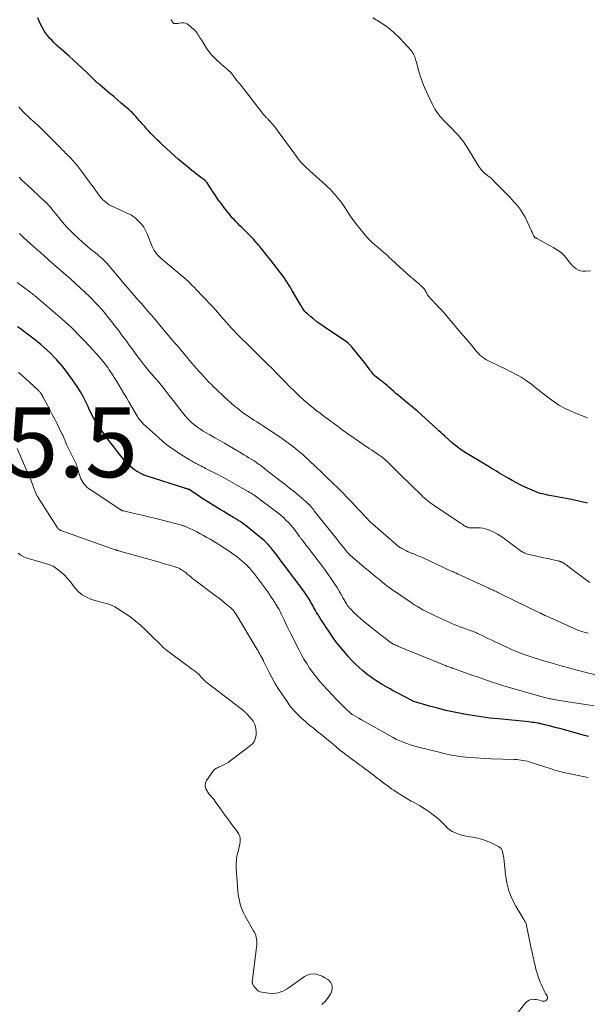
# Model space of a CAD drawing. Units: feet. Extents: x 1950000 to 1955043, y 545000 to 550000.
# Drawn here: x 1950403 to 1950565, y 547621 to 547902 of the extents above; entities that cross this region are included whole.
import ezdxf

# ---------------------------------------------------------------- set-up
doc = ezdxf.new("R2010")
doc.units = ezdxf.units.FT
doc.header["$LTSCALE"] = 100
doc.header["$MEASUREMENT"] = 0
for name, color, linetype, lineweight in [('CONTOUR INDEX', 32, 'Continuous', 25), ('CONTOUR INTERMEDIATE', 40, 'Continuous', 15), ('SPOT ELEVATION', 7, 'Continuous', 15)]:
    doc.layers.add(name, color=color, linetype=linetype, lineweight=lineweight)
doc.styles.add('slant', font='romans.shx', dxfattribs={"oblique": 14.999978})

msp = doc.modelspace()

# ---------------------------------------------------------------- linework, layer by layer
at = {"layer": 'CONTOUR INDEX', "flags": 128}
for points, elevation in [([(1950565.2, 547763.71), (1950563.95, 547764.01), (1950562.7, 547764.29), (1950561.44, 547764.56), (1950560.18, 547764.81), (1950554.88, 547765.82), (1950554.35, 547765.92), (1950553.82, 547766.02), (1950553.28, 547766.13), (1950552.75, 547766.23), (1950552.23, 547766.35), (1950551.71, 547766.49), (1950551.2, 547766.66), (1950550.69, 547766.85), (1950548.73, 547767.66), (1950547.43, 547768.22), (1950546.15, 547768.82), (1950544.9, 547769.47), (1950543.67, 547770.16), (1950542.58, 547770.79), (1950541.9, 547771.19), (1950541.22, 547771.59), (1950540.55, 547771.99), (1950539.87, 547772.39), (1950539.19, 547772.8), (1950538.52, 547773.2), (1950537.84, 547773.61), (1950537.17, 547774.02), (1950529.85, 547778.47), (1950529.17, 547778.91), (1950528.51, 547779.36), (1950527.87, 547779.84), (1950527.24, 547780.35), (1950526.33, 547781.11), (1950526.17, 547781.25), (1950526.01, 547781.39), (1950525.86, 547781.54), (1950525.71, 547781.69), (1950525.55, 547781.84), (1950525.4, 547781.99), (1950525.24, 547782.13), (1950525.08, 547782.28), (1950524.35, 547782.92), (1950523.83, 547783.39), (1950523.3, 547783.86), (1950522.78, 547784.33), (1950522.26, 547784.8), (1950516.56, 547790.01), (1950516.22, 547790.31), (1950515.88, 547790.61), (1950515.53, 547790.9), (1950515.18, 547791.19), (1950514.83, 547791.48), (1950514.48, 547791.76), (1950514.13, 547792.05), (1950513.78, 547792.33), (1950511.18, 547794.47), (1950510.5, 547795.03), (1950509.84, 547795.61), (1950509.18, 547796.19), (1950508.54, 547796.78), (1950508.07, 547797.22), (1950507.65, 547797.59), (1950507.23, 547797.94), (1950506.79, 547798.28), (1950506.34, 547798.61), (1950506.3, 547798.63), (1950505.87, 547798.95), (1950505.44, 547799.27), (1950505.03, 547799.62), (1950504.63, 547799.97), (1950504.25, 547800.35), (1950503.88, 547800.74), (1950503.54, 547801.16), (1950503.22, 547801.59), (1950503.09, 547801.76), (1950502.72, 547802.29), (1950502.33, 547802.81), (1950501.94, 547803.33), (1950501.53, 547803.83), (1950498.26, 547807.9), (1950497.94, 547808.27), (1950497.61, 547808.64), (1950497.26, 547808.98), (1950496.9, 547809.32), (1950496.53, 547809.64), (1950496.14, 547809.95), (1950495.75, 547810.24), (1950495.34, 547810.52), (1950489.79, 547814.18), (1950488.87, 547814.82), (1950487.96, 547815.47), (1950487.08, 547816.17), (1950486.22, 547816.88), (1950485.27, 547817.69), (1950484.91, 547818.03), (1950484.57, 547818.39), (1950484.27, 547818.79), (1950484, 547819.2), (1950483.74, 547819.62), (1950483.48, 547820.05), (1950483.23, 547820.48), (1950482.98, 547820.91), (1950481.05, 547824.22), (1950480.24, 547825.55), (1950479.4, 547826.86), (1950478.52, 547828.14), (1950477.6, 547829.4), (1950476.66, 547830.63), (1950475.7, 547831.87), (1950474.74, 547833.09), (1950473.77, 547834.31), (1950472.01, 547836.51), (1950471.67, 547836.94), (1950471.32, 547837.35), (1950470.97, 547837.77), (1950470.62, 547838.18), (1950470.26, 547838.59), (1950469.89, 547838.99), (1950469.52, 547839.38), (1950469.14, 547839.77), (1950466.46, 547842.43), (1950465.95, 547842.95), (1950465.45, 547843.47), (1950464.95, 547843.99), (1950464.45, 547844.52), (1950463.96, 547845.05), (1950463.48, 547845.6), (1950463.02, 547846.15), (1950462.56, 547846.72), (1950461.64, 547847.89), (1950460.74, 547849.06), (1950459.87, 547850.25), (1950459.03, 547851.46), (1950458.21, 547852.69), (1950456.67, 547855.08), (1950456.59, 547855.19), (1950456.52, 547855.29), (1950456.44, 547855.39), (1950456.36, 547855.49), (1950456.27, 547855.58), (1950456.18, 547855.67), (1950456.09, 547855.75), (1950455.99, 547855.83), (1950454.91, 547856.64), (1950454.27, 547857.12), (1950453.63, 547857.61), (1950452.99, 547858.1), (1950452.36, 547858.6), (1950451.52, 547859.26), (1950450.48, 547860.1), (1950449.45, 547860.96), (1950448.44, 547861.83), (1950447.45, 547862.73), (1950443.83, 547866.05), (1950443.18, 547866.66), (1950442.54, 547867.27), (1950441.9, 547867.89), (1950441.28, 547868.51), (1950440.66, 547869.15), (1950440.05, 547869.79), (1950439.46, 547870.45), (1950438.88, 547871.12), (1950438.28, 547871.82), (1950437.8, 547872.37), (1950437.33, 547872.91), (1950436.85, 547873.45), (1950436.36, 547873.99), (1950435.87, 547874.52), (1950435.36, 547875.03), (1950434.83, 547875.53), (1950434.3, 547876.02), (1950433.26, 547876.92), (1950432.2, 547877.85), (1950431.13, 547878.77), (1950430.05, 547879.69), (1950428.97, 547880.6), (1950426.06, 547883.05), (1950425.86, 547883.22), (1950425.65, 547883.39), (1950425.45, 547883.57), (1950425.25, 547883.74), (1950424.96, 547883.99), (1950424.9, 547884.04), (1950424.85, 547884.1), (1950424.79, 547884.15), (1950424.74, 547884.2), (1950424.68, 547884.25), (1950424.63, 547884.3), (1950424.58, 547884.36), (1950424.52, 547884.41), (1950422.24, 547886.66), (1950421.03, 547887.83), (1950419.81, 547888.99), (1950418.57, 547890.12), (1950417.31, 547891.24), (1950415.08, 547893.2), (1950414.4, 547893.8), (1950413.74, 547894.41), (1950413.08, 547895.03), (1950412.44, 547895.66), (1950411.82, 547896.32), (1950411.23, 547897), (1950410.7, 547897.72), (1950410.19, 547898.47), (1950410.1, 547898.61), (1950409.6, 547899.47), (1950409.14, 547900.33), (1950408.74, 547901.23), (1950408.36, 547902.14)], 1000), ([(1950565.5, 547697.11), (1950565.09, 547697.2), (1950564.69, 547697.3), (1950564.29, 547697.4), (1950557.27, 547699.36), (1950556.3, 547699.63), (1950555.34, 547699.89), (1950554.37, 547700.13), (1950553.4, 547700.37), (1950551.96, 547700.72), (1950551.71, 547700.78), (1950551.46, 547700.83), (1950551.2, 547700.88), (1950550.95, 547700.93), (1950550.45, 547701.01), (1950549.94, 547701.08), (1950549.43, 547701.16), (1950548.92, 547701.22), (1950548.41, 547701.27), (1950539.82, 547702.12), (1950537.33, 547702.39), (1950534.85, 547702.71), (1950532.38, 547703.08), (1950529.91, 547703.5), (1950529.59, 547703.56), (1950527.19, 547704.03), (1950524.8, 547704.56), (1950522.43, 547705.16), (1950520.07, 547705.81), (1950515.69, 547707.1), (1950515.54, 547707.15), (1950515.38, 547707.21), (1950515.23, 547707.27), (1950515.09, 547707.35), (1950511.07, 547709.47), (1950510.33, 547709.87), (1950509.59, 547710.27), (1950508.86, 547710.68), (1950508.14, 547711.1), (1950506.81, 547711.87), (1950506.75, 547711.91), (1950506.69, 547711.94), (1950506.63, 547711.98), (1950506.56, 547712.01), (1950506.5, 547712.05), (1950506.44, 547712.08), (1950506.38, 547712.12), (1950506.32, 547712.16), (1950504.78, 547713.14), (1950503.96, 547713.69), (1950503.15, 547714.25), (1950502.37, 547714.85), (1950501.6, 547715.47), (1950500.99, 547715.98), (1950499.95, 547716.89), (1950498.94, 547717.83), (1950497.96, 547718.81), (1950497.02, 547719.82), (1950496.69, 547720.19), (1950495.63, 547721.42), (1950494.6, 547722.67), (1950493.61, 547723.97), (1950492.66, 547725.29), (1950491.37, 547727.17), (1950490.92, 547727.83), (1950490.47, 547728.48), (1950490.03, 547729.14), (1950489.59, 547729.8), (1950489.16, 547730.46), (1950488.73, 547731.13), (1950488.32, 547731.81), (1950487.92, 547732.49), (1950487.58, 547733.09), (1950487.32, 547733.55), (1950487.06, 547734.01), (1950486.81, 547734.47), (1950486.56, 547734.93), (1950486.3, 547735.39), (1950486.04, 547735.85), (1950485.77, 547736.3), (1950485.49, 547736.74), (1950485.35, 547736.95), (1950484.99, 547737.48), (1950484.63, 547738.02), (1950484.26, 547738.55), (1950483.88, 547739.07), (1950483.21, 547739.98), (1950482.49, 547740.96), (1950481.76, 547741.93), (1950481.04, 547742.9), (1950480.31, 547743.87), (1950477.84, 547747.15), (1950477.34, 547747.81), (1950476.85, 547748.46), (1950476.34, 547749.12), (1950475.84, 547749.77), (1950475.49, 547750.21), (1950475.15, 547750.64), (1950474.81, 547751.05), (1950474.45, 547751.46), (1950474.09, 547751.86), (1950473.72, 547752.26), (1950473.34, 547752.64), (1950472.94, 547753), (1950472.53, 547753.35), (1950468.99, 547756.3), (1950468.43, 547756.76), (1950467.86, 547757.2), (1950467.27, 547757.63), (1950466.68, 547758.05), (1950466.07, 547758.45), (1950465.47, 547758.84), (1950464.85, 547759.23), (1950464.23, 547759.6), (1950462.42, 547760.67), (1950461.41, 547761.27), (1950460.41, 547761.87), (1950459.41, 547762.48), (1950458.41, 547763.08), (1950457.42, 547763.7), (1950456.44, 547764.33), (1950455.46, 547764.97), (1950454.49, 547765.62), (1950451.86, 547767.43), (1950451.81, 547767.46), (1950451.77, 547767.49), (1950451.72, 547767.52), (1950451.67, 547767.54), (1950451.63, 547767.57), (1950451.58, 547767.59), (1950451.53, 547767.61), (1950451.48, 547767.63), (1950451.39, 547767.66), (1950451.37, 547767.67), (1950451.35, 547767.68), (1950451.32, 547767.68), (1950451.3, 547767.69), (1950451.21, 547767.71), (1950451.19, 547767.72), (1950451.17, 547767.72), (1950451.14, 547767.73), (1950451.12, 547767.73), (1950450.88, 547767.8), (1950450.74, 547767.84), (1950450.6, 547767.88), (1950450.46, 547767.92), (1950450.32, 547767.96), (1950439.61, 547771.39), (1950438.69, 547771.73), (1950437.78, 547772.13), (1950436.92, 547772.61), (1950436.08, 547773.13), (1950435.3, 547773.73), (1950434.55, 547774.37), (1950433.85, 547775.08), (1950433.2, 547775.82), (1950431.21, 547778.27), (1950430.04, 547779.74), (1950428.9, 547781.23), (1950427.79, 547782.74), (1950426.7, 547784.27), (1950425.42, 547786.11), (1950425, 547786.74), (1950424.61, 547787.38), (1950424.24, 547788.03), (1950423.9, 547788.7), (1950423.57, 547789.38), (1950423.25, 547790.06), (1950422.93, 547790.74), (1950422.61, 547791.43), (1950421.97, 547792.78), (1950421.3, 547794.12), (1950420.59, 547795.43), (1950419.8, 547796.71), (1950418.97, 547797.95), (1950417.82, 547799.56), (1950417.07, 547800.59), (1950416.29, 547801.61), (1950415.48, 547802.61), (1950414.65, 547803.6), (1950414.61, 547803.65), (1950413.77, 547804.58), (1950412.92, 547805.49), (1950412.05, 547806.38), (1950411.15, 547807.25), (1950410.23, 547808.09), (1950409.29, 547808.91), (1950408.32, 547809.7), (1950407.33, 547810.46), (1950404.31, 547812.74), (1950403.43, 547813.4), (1950402.56, 547814.05)], 980)]:
    msp.add_lwpolyline(points, dxfattribs=dict(at, elevation=elevation))
at = {"layer": 'CONTOUR INTERMEDIATE', "flags": 128}
for points, elevation in [([(1950565.17, 547788.06), (1950563.48, 547788.71), (1950561.79, 547789.41), (1950559.96, 547790.19), (1950559.21, 547790.53), (1950558.47, 547790.9), (1950557.75, 547791.29), (1950557.03, 547791.7), (1950556.33, 547792.14), (1950555.65, 547792.6), (1950554.98, 547793.08), (1950554.32, 547793.58), (1950550.59, 547796.53), (1950549.89, 547797.08), (1950549.17, 547797.62), (1950548.45, 547798.14), (1950547.72, 547798.65), (1950547.42, 547798.86), (1950546.82, 547799.25), (1950546.22, 547799.62), (1950545.61, 547799.98), (1950544.99, 547800.32), (1950544.93, 547800.35), (1950544.27, 547800.69), (1950543.61, 547801.03), (1950542.94, 547801.37), (1950542.27, 547801.7), (1950536.97, 547804.3), (1950536.42, 547804.6), (1950535.89, 547804.91), (1950535.38, 547805.27), (1950534.89, 547805.65), (1950534.42, 547806.06), (1950533.97, 547806.49), (1950533.55, 547806.94), (1950533.15, 547807.42), (1950531.71, 547809.24), (1950531.47, 547809.54), (1950531.23, 547809.83), (1950530.99, 547810.12), (1950530.74, 547810.4), (1950530.49, 547810.68), (1950530.24, 547810.97), (1950529.99, 547811.25), (1950529.75, 547811.54), (1950528.71, 547812.77), (1950527.95, 547813.67), (1950527.18, 547814.57), (1950526.42, 547815.47), (1950525.66, 547816.37), (1950524.11, 547818.2), (1950523.93, 547818.41), (1950523.75, 547818.61), (1950523.56, 547818.81), (1950523.37, 547819), (1950523.17, 547819.19), (1950522.98, 547819.38), (1950522.79, 547819.57), (1950522.6, 547819.77), (1950520.21, 547822.32), (1950519.98, 547822.59), (1950519.77, 547822.87), (1950519.58, 547823.16), (1950519.4, 547823.47), (1950519.34, 547823.58), (1950519.2, 547823.84), (1950519.06, 547824.09), (1950518.91, 547824.34), (1950518.75, 547824.59), (1950518.58, 547824.82), (1950518.4, 547825.05), (1950518.21, 547825.26), (1950518, 547825.46), (1950517.91, 547825.55), (1950517.65, 547825.78), (1950517.39, 547826.02), (1950517.12, 547826.25), (1950516.85, 547826.48), (1950515.47, 547827.66), (1950514.51, 547828.49), (1950513.56, 547829.32), (1950512.62, 547830.16), (1950511.69, 547831.01), (1950509.25, 547833.24), (1950509.04, 547833.43), (1950508.84, 547833.63), (1950508.63, 547833.83), (1950508.43, 547834.03), (1950508.23, 547834.23), (1950508.02, 547834.43), (1950507.81, 547834.63), (1950507.6, 547834.82), (1950507.03, 547835.3), (1950506.53, 547835.73), (1950506.03, 547836.16), (1950505.53, 547836.58), (1950505.02, 547837), (1950504.52, 547837.4), (1950503.79, 547838.04), (1950503.08, 547838.71), (1950502.42, 547839.42), (1950501.78, 547840.16), (1950499.84, 547842.55), (1950499.04, 547843.56), (1950498.27, 547844.6), (1950497.53, 547845.66), (1950496.82, 547846.73), (1950496.18, 547847.73), (1950495.79, 547848.32), (1950495.4, 547848.89), (1950494.99, 547849.46), (1950494.57, 547850.01), (1950494.13, 547850.56), (1950493.69, 547851.1), (1950493.23, 547851.63), (1950492.77, 547852.15), (1950492.4, 547852.56), (1950491.74, 547853.27), (1950491.06, 547853.96), (1950490.35, 547854.63), (1950489.63, 547855.29), (1950486.85, 547857.73), (1950486.26, 547858.26), (1950485.67, 547858.78), (1950485.09, 547859.32), (1950484.52, 547859.86), (1950483.96, 547860.42), (1950483.43, 547861), (1950482.93, 547861.6), (1950482.44, 547862.22), (1950477.24, 547869.33), (1950476.89, 547869.8), (1950476.54, 547870.28), (1950476.18, 547870.75), (1950475.83, 547871.22), (1950475.74, 547871.34), (1950475.42, 547871.74), (1950475.09, 547872.14), (1950474.75, 547872.52), (1950474.4, 547872.89), (1950473.98, 547873.31), (1950473.83, 547873.46), (1950473.67, 547873.62), (1950473.52, 547873.78), (1950473.36, 547873.94), (1950473.2, 547874.1), (1950473.06, 547874.26), (1950472.91, 547874.43), (1950472.77, 547874.6), (1950465.97, 547883.3), (1950465.53, 547883.86), (1950465.09, 547884.43), (1950464.66, 547885), (1950464.22, 547885.57), (1950464.18, 547885.63), (1950463.75, 547886.16), (1950463.3, 547886.66), (1950462.82, 547887.13), (1950462.32, 547887.58), (1950461.8, 547888.02), (1950461.28, 547888.45), (1950460.77, 547888.9), (1950460.26, 547889.34), (1950459.51, 547890), (1950458.67, 547890.81), (1950457.88, 547891.66), (1950457.17, 547892.58), (1950456.5, 547893.54), (1950455.03, 547895.89), (1950454.79, 547896.28), (1950454.54, 547896.67), (1950454.31, 547897.06), (1950454.07, 547897.45), (1950453.82, 547897.83), (1950453.54, 547898.2), (1950453.24, 547898.53), (1950452.91, 547898.85), (1950451.4, 547900.17), (1950450.95, 547900.47), (1950450.47, 547900.68), (1950449.95, 547900.75), (1950449.4, 547900.73), (1950448.73, 547900.61), (1950448.5, 547900.58), (1950448.26, 547900.55), (1950448.02, 547900.53), (1950447.78, 547900.52), (1950447.53, 547900.52), (1950447.42, 547900.53), (1950447.32, 547900.55), (1950447.22, 547900.58), (1950447.12, 547900.63), (1950447.03, 547900.7), (1950446.95, 547900.77), (1950446.87, 547900.85), (1950446.8, 547900.94), (1950446.77, 547900.99), (1950446.72, 547901.07), (1950446.67, 547901.15), (1950446.62, 547901.24), (1950446.58, 547901.32), (1950446.53, 547901.41), (1950446.49, 547901.49), (1950446.45, 547901.58), (1950446.4, 547901.66)], 1004), ([(1950566.05, 547829.98), (1950564.57, 547829.85), (1950563.88, 547829.87), (1950563.21, 547829.97), (1950562.58, 547830.22), (1950561.97, 547830.55), (1950561.4, 547830.99), (1950560.87, 547831.45), (1950560.39, 547831.97), (1950559.94, 547832.52), (1950559.3, 547833.38), (1950558.5, 547834.32), (1950557.64, 547835.18), (1950556.66, 547835.91), (1950555.62, 547836.57), (1950550.71, 547839.23), (1950550.62, 547839.28), (1950550.53, 547839.33), (1950550.43, 547839.38), (1950550.34, 547839.42), (1950550.24, 547839.48), (1950550.16, 547839.53), (1950550.09, 547839.6), (1950550.02, 547839.68), (1950549.95, 547839.76), (1950549.9, 547839.84), (1950549.85, 547839.93), (1950549.8, 547840.02), (1950549.63, 547840.44), (1950549.5, 547840.74), (1950549.37, 547841.04), (1950549.23, 547841.33), (1950549.09, 547841.63), (1950547.37, 547845.26), (1950546.94, 547846.07), (1950546.48, 547846.85), (1950545.95, 547847.6), (1950545.38, 547848.32), (1950545.22, 547848.49), (1950544.7, 547849.1), (1950544.17, 547849.7), (1950543.63, 547850.3), (1950543.09, 547850.89), (1950542.55, 547851.48), (1950542, 547852.06), (1950541.44, 547852.64), (1950540.88, 547853.21), (1950538.69, 547855.42), (1950538.23, 547855.86), (1950537.77, 547856.29), (1950537.28, 547856.69), (1950536.79, 547857.09), (1950536.58, 547857.25), (1950536.19, 547857.56), (1950535.81, 547857.89), (1950535.44, 547858.24), (1950535.08, 547858.59), (1950534.75, 547858.97), (1950534.43, 547859.36), (1950534.14, 547859.77), (1950533.87, 547860.19), (1950531.23, 547864.6), (1950530.57, 547865.64), (1950529.87, 547866.65), (1950529.12, 547867.62), (1950528.34, 547868.57), (1950528.17, 547868.77), (1950527.43, 547869.59), (1950526.68, 547870.39), (1950525.91, 547871.18), (1950525.13, 547871.96), (1950524.72, 547872.36), (1950524.15, 547872.94), (1950523.6, 547873.53), (1950523.07, 547874.16), (1950522.57, 547874.8), (1950522.11, 547875.47), (1950521.67, 547876.15), (1950521.27, 547876.86), (1950520.9, 547877.59), (1950519.36, 547880.82), (1950518.7, 547882.3), (1950518.1, 547883.8), (1950517.57, 547885.33), (1950517.1, 547886.88), (1950516.41, 547889.41), (1950516.33, 547889.71), (1950516.24, 547890.01), (1950516.15, 547890.32), (1950516.06, 547890.62), (1950516.02, 547890.77), (1950515.95, 547890.99), (1950515.86, 547891.21), (1950515.77, 547891.42), (1950515.67, 547891.63), (1950515.61, 547891.75), (1950515.53, 547891.9), (1950515.45, 547892.04), (1950515.37, 547892.19), (1950515.28, 547892.33), (1950515.19, 547892.47), (1950515.09, 547892.61), (1950514.99, 547892.74), (1950514.87, 547892.86), (1950511.73, 547896.24), (1950509.96, 547897.95), (1950508.1, 547899.53), (1950506.08, 547900.91), (1950503.96, 547902.16)], 1008), ([(1950565.84, 547741.05), (1950564.56, 547742.01), (1950563.27, 547742.97), (1950561.99, 547743.93), (1950558.69, 547746.42), (1950558.54, 547746.52), (1950558.38, 547746.63), (1950558.22, 547746.72), (1950558.06, 547746.8), (1950557.9, 547746.88), (1950557.81, 547746.92), (1950557.72, 547746.96), (1950557.62, 547746.99), (1950557.52, 547747.02), (1950557.43, 547747.05), (1950557.33, 547747.08), (1950557.23, 547747.1), (1950557.13, 547747.13), (1950554.99, 547747.61), (1950553.83, 547747.87), (1950552.66, 547748.13), (1950551.49, 547748.4), (1950550.33, 547748.67), (1950548.08, 547749.19), (1950547.86, 547749.24), (1950547.63, 547749.31), (1950547.41, 547749.39), (1950547.19, 547749.48), (1950547.03, 547749.55), (1950546.9, 547749.62), (1950546.76, 547749.69), (1950546.64, 547749.77), (1950546.51, 547749.85), (1950546.37, 547749.95), (1950546.24, 547750.04), (1950546.11, 547750.13), (1950545.98, 547750.23), (1950541.45, 547753.61), (1950540.5, 547754.26), (1950539.52, 547754.86), (1950538.5, 547755.38), (1950537.46, 547755.85), (1950536.73, 547756.14), (1950536.02, 547756.38), (1950535.29, 547756.57), (1950534.55, 547756.66), (1950533.79, 547756.7), (1950532.72, 547756.68), (1950532.49, 547756.68), (1950532.26, 547756.68), (1950532.03, 547756.68), (1950531.8, 547756.68), (1950531.68, 547756.68), (1950531.51, 547756.69), (1950531.35, 547756.7), (1950531.19, 547756.74), (1950531.03, 547756.79), (1950530.88, 547756.84), (1950530.72, 547756.91), (1950530.58, 547756.99), (1950530.43, 547757.07), (1950530.1, 547757.27), (1950529.79, 547757.46), (1950529.49, 547757.66), (1950529.19, 547757.85), (1950528.88, 547758.05), (1950521.58, 547762.95), (1950521.09, 547763.29), (1950520.6, 547763.63), (1950520.11, 547763.99), (1950519.63, 547764.36), (1950519.17, 547764.74), (1950518.71, 547765.13), (1950518.26, 547765.53), (1950517.83, 547765.94), (1950511.87, 547771.78), (1950511.15, 547772.49), (1950510.43, 547773.19), (1950509.72, 547773.9), (1950509, 547774.61), (1950507.96, 547775.64), (1950507.76, 547775.83), (1950507.56, 547776.01), (1950507.36, 547776.19), (1950507.15, 547776.37), (1950506.94, 547776.54), (1950506.72, 547776.71), (1950506.5, 547776.87), (1950506.28, 547777.03), (1950505.47, 547777.58), (1950504.84, 547778.02), (1950504.21, 547778.45), (1950503.58, 547778.88), (1950502.94, 547779.31), (1950497.4, 547783.07), (1950496.95, 547783.37), (1950496.5, 547783.69), (1950496.06, 547784), (1950495.62, 547784.33), (1950495.18, 547784.65), (1950494.74, 547784.97), (1950494.31, 547785.3), (1950493.87, 547785.62), (1950491.31, 547787.52), (1950490.11, 547788.42), (1950488.91, 547789.33), (1950487.72, 547790.24), (1950486.54, 547791.16), (1950485.37, 547792.11), (1950484.23, 547793.09), (1950483.13, 547794.11), (1950482.06, 547795.15), (1950479.92, 547797.3), (1950479.2, 547798.04), (1950478.47, 547798.78), (1950477.75, 547799.52), (1950477.03, 547800.26), (1950476.32, 547801.01), (1950475.59, 547801.74), (1950474.87, 547802.48), (1950474.13, 547803.21), (1950471.95, 547805.37), (1950470.9, 547806.4), (1950469.85, 547807.43), (1950468.79, 547808.46), (1950467.73, 547809.49), (1950466.98, 547810.21), (1950466.3, 547810.88), (1950465.63, 547811.55), (1950464.96, 547812.23), (1950464.31, 547812.92), (1950463.62, 547813.65), (1950462.84, 547814.49), (1950462.07, 547815.35), (1950461.31, 547816.22), (1950460.55, 547817.09), (1950460.22, 547817.49), (1950459.63, 547818.17), (1950459.05, 547818.84), (1950458.45, 547819.5), (1950457.84, 547820.15), (1950453.43, 547824.8), (1950453.14, 547825.11), (1950452.85, 547825.42), (1950452.55, 547825.72), (1950452.25, 547826.03), (1950451.79, 547826.5), (1950451.72, 547826.57), (1950451.65, 547826.63), (1950451.59, 547826.7), (1950451.52, 547826.76), (1950451.45, 547826.83), (1950451.38, 547826.89), (1950451.31, 547826.95), (1950451.24, 547827.01), (1950443.55, 547833.53), (1950443.1, 547833.94), (1950442.68, 547834.37), (1950442.28, 547834.83), (1950441.91, 547835.32), (1950441.58, 547835.83), (1950441.28, 547836.35), (1950441.01, 547836.89), (1950440.77, 547837.45), (1950439.58, 547840.53), (1950439.12, 547841.51), (1950438.6, 547842.43), (1950437.95, 547843.28), (1950437.23, 547844.09), (1950436.57, 547844.73), (1950436.11, 547845.14), (1950435.61, 547845.52), (1950435.08, 547845.84), (1950434.52, 547846.12), (1950433.95, 547846.38), (1950433.38, 547846.65), (1950432.8, 547846.91), (1950432.23, 547847.18), (1950429.31, 547848.56), (1950428.77, 547848.84), (1950428.24, 547849.16), (1950427.75, 547849.53), (1950427.28, 547849.93), (1950426.84, 547850.36), (1950426.42, 547850.81), (1950426.03, 547851.29), (1950425.66, 547851.79), (1950425.31, 547852.29), (1950424.78, 547853.05), (1950424.24, 547853.81), (1950423.7, 547854.56), (1950423.16, 547855.31), (1950420.89, 547858.43), (1950420.29, 547859.22), (1950419.67, 547859.99), (1950419.02, 547860.74), (1950418.36, 547861.48), (1950417.67, 547862.21), (1950417.33, 547862.57), (1950416.99, 547862.92), (1950416.65, 547863.26), (1950416.3, 547863.6), (1950415.95, 547863.95), (1950415.6, 547864.29), (1950415.25, 547864.64), (1950414.91, 547864.99), (1950414.56, 547865.35), (1950414.22, 547865.7), (1950413.87, 547866.06), (1950413.52, 547866.41), (1950411.35, 547868.61), (1950410.37, 547869.59), (1950409.38, 547870.56), (1950408.37, 547871.51), (1950407.35, 547872.44), (1950406.13, 547873.55), (1950405.72, 547873.93), (1950405.31, 547874.31), (1950404.9, 547874.7), (1950404.5, 547875.08), (1950404.1, 547875.48), (1950403.72, 547875.89), (1950403.35, 547876.3), (1950402.98, 547876.73)], 996), ([(1950565.51, 547726.61), (1950564.66, 547726.8), (1950563.83, 547727.03), (1950563, 547727.3), (1950562.19, 547727.6), (1950561.39, 547727.94), (1950553.62, 547731.43), (1950553.33, 547731.56), (1950553.05, 547731.69), (1950552.76, 547731.83), (1950552.48, 547731.96), (1950552.23, 547732.08), (1950552.07, 547732.16), (1950551.91, 547732.24), (1950551.75, 547732.32), (1950551.59, 547732.39), (1950550.72, 547732.81), (1950550.12, 547733.1), (1950549.53, 547733.39), (1950548.93, 547733.68), (1950548.34, 547733.97), (1950539.98, 547738.06), (1950539.64, 547738.22), (1950539.29, 547738.39), (1950538.95, 547738.55), (1950538.6, 547738.71), (1950538.27, 547738.87), (1950538.09, 547738.95), (1950537.91, 547739.03), (1950537.72, 547739.11), (1950537.54, 547739.19), (1950537.36, 547739.27), (1950537.18, 547739.35), (1950537, 547739.43), (1950536.82, 547739.51), (1950528.31, 547743.42), (1950528.24, 547743.45), (1950528.17, 547743.49), (1950528.1, 547743.52), (1950528.04, 547743.55), (1950527.97, 547743.58), (1950527.9, 547743.62), (1950527.83, 547743.65), (1950527.76, 547743.68), (1950527.31, 547743.89), (1950527.02, 547744.02), (1950526.73, 547744.16), (1950526.43, 547744.3), (1950526.14, 547744.43), (1950520.33, 547747.14), (1950519.72, 547747.42), (1950519.1, 547747.7), (1950518.49, 547747.98), (1950517.87, 547748.25), (1950517.25, 547748.52), (1950516.63, 547748.79), (1950516.01, 547749.04), (1950515.38, 547749.29), (1950515.16, 547749.38), (1950514.6, 547749.61), (1950514.05, 547749.84), (1950513.51, 547750.1), (1950512.98, 547750.36), (1950512.45, 547750.63), (1950512.18, 547750.77), (1950511.92, 547750.93), (1950511.67, 547751.09), (1950511.42, 547751.26), (1950511.17, 547751.44), (1950510.93, 547751.62), (1950510.7, 547751.81), (1950510.47, 547752.01), (1950503.99, 547757.7), (1950503.41, 547758.22), (1950502.84, 547758.76), (1950502.29, 547759.31), (1950501.75, 547759.87), (1950501.22, 547760.44), (1950500.68, 547761.01), (1950500.15, 547761.58), (1950499.62, 547762.16), (1950498.07, 547763.84), (1950496.74, 547765.23), (1950495.41, 547766.62), (1950494.04, 547767.98), (1950492.66, 547769.32), (1950490.67, 547771.22), (1950490.28, 547771.6), (1950489.88, 547771.98), (1950489.48, 547772.36), (1950489.09, 547772.74), (1950488.69, 547773.12), (1950488.3, 547773.5), (1950487.9, 547773.88), (1950487.5, 547774.26), (1950484.45, 547777.1), (1950483.84, 547777.65), (1950483.23, 547778.19), (1950482.6, 547778.71), (1950481.97, 547779.23), (1950481.32, 547779.73), (1950480.67, 547780.23), (1950480.01, 547780.71), (1950479.35, 547781.19), (1950477.76, 547782.3), (1950476.51, 547783.16), (1950475.26, 547784.02), (1950474, 547784.85), (1950472.73, 547785.68), (1950471.59, 547786.41), (1950470.88, 547786.86), (1950470.18, 547787.32), (1950469.47, 547787.78), (1950468.77, 547788.24), (1950468.07, 547788.71), (1950467.38, 547789.2), (1950466.71, 547789.69), (1950466.04, 547790.2), (1950465.4, 547790.7), (1950464.43, 547791.48), (1950463.47, 547792.28), (1950462.54, 547793.1), (1950461.63, 547793.95), (1950459.28, 547796.18), (1950458.54, 547796.89), (1950457.82, 547797.61), (1950457.11, 547798.34), (1950456.41, 547799.09), (1950455.72, 547799.84), (1950455.04, 547800.6), (1950454.35, 547801.36), (1950453.67, 547802.12), (1950452.98, 547802.89), (1950452.33, 547803.63), (1950451.68, 547804.38), (1950451.04, 547805.14), (1950450.41, 547805.9), (1950449.65, 547806.85), (1950449.41, 547807.15), (1950449.17, 547807.44), (1950448.92, 547807.74), (1950448.68, 547808.03), (1950448.44, 547808.32), (1950448.19, 547808.61), (1950447.94, 547808.9), (1950447.69, 547809.19), (1950447.13, 547809.82), (1950446.6, 547810.42), (1950446.07, 547811.03), (1950445.55, 547811.64), (1950445.04, 547812.26), (1950444.06, 547813.45), (1950443.2, 547814.49), (1950442.34, 547815.52), (1950441.47, 547816.55), (1950440.59, 547817.57), (1950439.71, 547818.59), (1950438.83, 547819.61), (1950437.94, 547820.62), (1950437.05, 547821.64), (1950434.16, 547824.92), (1950433.93, 547825.2), (1950433.69, 547825.47), (1950433.46, 547825.75), (1950433.23, 547826.03), (1950433.19, 547826.08), (1950432.95, 547826.38), (1950432.7, 547826.68), (1950432.45, 547826.98), (1950432.2, 547827.28), (1950428.55, 547831.63), (1950428.12, 547832.11), (1950427.69, 547832.58), (1950427.23, 547833.03), (1950426.76, 547833.46), (1950426.28, 547833.88), (1950425.79, 547834.29), (1950425.3, 547834.7), (1950424.8, 547835.1), (1950424.21, 547835.55), (1950423.42, 547836.18), (1950422.64, 547836.83), (1950421.88, 547837.49), (1950421.13, 547838.16), (1950418.61, 547840.47), (1950417.67, 547841.38), (1950416.76, 547842.31), (1950415.89, 547843.3), (1950415.06, 547844.31), (1950414.34, 547845.21), (1950413.89, 547845.79), (1950413.43, 547846.37), (1950412.98, 547846.95), (1950412.52, 547847.53), (1950412.05, 547848.1), (1950411.56, 547848.65), (1950411.05, 547849.17), (1950410.52, 547849.69), (1950405.22, 547854.6), (1950404.9, 547854.9), (1950404.58, 547855.19), (1950404.26, 547855.49), (1950403.94, 547855.79), (1950403.86, 547855.86), (1950403.58, 547856.12), (1950403.31, 547856.4), (1950403.06, 547856.68)], 992), ([(1950572.23, 547713.47), (1950562.25, 547716.03), (1950559.76, 547716.69), (1950557.28, 547717.38), (1950554.81, 547718.1), (1950552.34, 547718.85), (1950549.11, 547719.86), (1950548.27, 547720.13), (1950547.43, 547720.41), (1950546.6, 547720.71), (1950545.78, 547721.01), (1950544.95, 547721.34), (1950544.14, 547721.67), (1950543.33, 547722.03), (1950542.53, 547722.39), (1950538.64, 547724.23), (1950537.72, 547724.67), (1950536.8, 547725.1), (1950535.88, 547725.54), (1950534.97, 547725.99), (1950533.85, 547726.53), (1950533.49, 547726.7), (1950533.13, 547726.85), (1950532.77, 547727), (1950532.4, 547727.13), (1950532.03, 547727.26), (1950531.65, 547727.39), (1950531.28, 547727.52), (1950530.91, 547727.65), (1950529.9, 547728), (1950529.03, 547728.32), (1950528.16, 547728.65), (1950527.3, 547729.01), (1950526.45, 547729.39), (1950521.53, 547731.64), (1950520.98, 547731.9), (1950520.43, 547732.17), (1950519.88, 547732.44), (1950519.33, 547732.71), (1950518.78, 547732.99), (1950518.24, 547733.28), (1950517.71, 547733.58), (1950517.17, 547733.88), (1950517.09, 547733.93), (1950516.52, 547734.27), (1950515.95, 547734.62), (1950515.39, 547734.98), (1950514.84, 547735.35), (1950509.32, 547739.16), (1950508.64, 547739.64), (1950507.96, 547740.14), (1950507.3, 547740.65), (1950506.65, 547741.17), (1950506.43, 547741.35), (1950505.9, 547741.79), (1950505.36, 547742.23), (1950504.82, 547742.67), (1950504.28, 547743.11), (1950503.74, 547743.56), (1950503.21, 547744), (1950502.67, 547744.45), (1950502.14, 547744.9), (1950497.62, 547748.76), (1950497.34, 547749.02), (1950497.06, 547749.28), (1950496.8, 547749.56), (1950496.54, 547749.84), (1950496.3, 547750.14), (1950496.06, 547750.43), (1950495.82, 547750.73), (1950495.58, 547751.03), (1950495.17, 547751.56), (1950494.73, 547752.12), (1950494.29, 547752.69), (1950493.85, 547753.25), (1950493.4, 547753.81), (1950487.26, 547761.54), (1950486.99, 547761.88), (1950486.71, 547762.21), (1950486.43, 547762.54), (1950486.14, 547762.87), (1950485.85, 547763.18), (1950485.54, 547763.49), (1950485.23, 547763.79), (1950484.9, 547764.08), (1950482.9, 547765.79), (1950481.56, 547766.91), (1950480.21, 547768.02), (1950478.84, 547769.1), (1950477.45, 547770.17), (1950475.42, 547771.71), (1950474.82, 547772.16), (1950474.22, 547772.62), (1950473.63, 547773.09), (1950473.04, 547773.56), (1950472.43, 547774.04), (1950472.15, 547774.27), (1950471.86, 547774.49), (1950471.57, 547774.71), (1950471.27, 547774.93), (1950470.97, 547775.14), (1950470.67, 547775.35), (1950470.37, 547775.55), (1950470.06, 547775.75), (1950469.28, 547776.23), (1950468.58, 547776.65), (1950467.88, 547777.08), (1950467.18, 547777.5), (1950466.47, 547777.92), (1950463.02, 547779.97), (1950461.64, 547780.77), (1950460.26, 547781.58), (1950458.88, 547782.37), (1950457.49, 547783.16), (1950456.4, 547783.78), (1950455.57, 547784.27), (1950454.75, 547784.79), (1950453.96, 547785.34), (1950453.17, 547785.91), (1950452.43, 547786.53), (1950451.72, 547787.17), (1950451.05, 547787.87), (1950450.42, 547788.61), (1950448.26, 547791.34), (1950447.42, 547792.4), (1950446.59, 547793.47), (1950445.77, 547794.53), (1950444.94, 547795.61), (1950444.11, 547796.67), (1950443.27, 547797.72), (1950442.4, 547798.75), (1950441.51, 547799.77), (1950441.47, 547799.81), (1950440.56, 547800.85), (1950439.67, 547801.91), (1950438.81, 547802.98), (1950437.97, 547804.07), (1950436.63, 547805.86), (1950435.9, 547806.83), (1950435.17, 547807.81), (1950434.46, 547808.8), (1950433.74, 547809.78), (1950433.02, 547810.77), (1950432.3, 547811.75), (1950431.57, 547812.73), (1950430.83, 547813.7), (1950430.58, 547814.02), (1950429.79, 547815.04), (1950428.99, 547816.05), (1950428.18, 547817.06), (1950427.36, 547818.06), (1950426.52, 547819.04), (1950425.66, 547820.01), (1950424.78, 547820.95), (1950423.88, 547821.87), (1950423.12, 547822.62), (1950421.81, 547823.9), (1950420.49, 547825.15), (1950419.14, 547826.38), (1950417.78, 547827.6), (1950411.56, 547833.02), (1950411.03, 547833.48), (1950410.51, 547833.95), (1950409.98, 547834.42), (1950409.46, 547834.89), (1950408.83, 547835.47), (1950408.62, 547835.65), (1950408.42, 547835.84), (1950408.21, 547836.02), (1950408, 547836.2), (1950407.8, 547836.38), (1950407.59, 547836.56), (1950407.38, 547836.74), (1950407.18, 547836.93), (1950405.33, 547838.55), (1950404.23, 547839.56), (1950403.16, 547840.61)], 988), ([(1950567.1, 547705.84), (1950556.61, 547707.49), (1950556.13, 547707.57), (1950555.65, 547707.65), (1950555.16, 547707.75), (1950554.68, 547707.84), (1950554.45, 547707.89), (1950554.09, 547707.97), (1950553.73, 547708.05), (1950553.36, 547708.14), (1950553, 547708.23), (1950552.64, 547708.32), (1950552.28, 547708.41), (1950551.92, 547708.51), (1950551.57, 547708.61), (1950541.9, 547711.39), (1950540.57, 547711.79), (1950539.26, 547712.2), (1950537.95, 547712.63), (1950536.65, 547713.08), (1950535.35, 547713.55), (1950534.05, 547714.01), (1950532.75, 547714.47), (1950531.45, 547714.93), (1950526.93, 547716.54), (1950526.6, 547716.66), (1950526.28, 547716.77), (1950525.96, 547716.89), (1950525.63, 547717), (1950525.59, 547717.01), (1950525.29, 547717.12), (1950524.99, 547717.23), (1950524.69, 547717.35), (1950524.4, 547717.47), (1950511.24, 547722.84), (1950510.95, 547722.96), (1950510.66, 547723.09), (1950510.37, 547723.22), (1950510.09, 547723.36), (1950509.78, 547723.51), (1950509.65, 547723.58), (1950509.53, 547723.65), (1950509.4, 547723.73), (1950509.28, 547723.8), (1950509.16, 547723.89), (1950509.04, 547723.97), (1950508.92, 547724.06), (1950508.8, 547724.14), (1950507.06, 547725.48), (1950506.08, 547726.24), (1950505.1, 547727.01), (1950504.12, 547727.78), (1950503.15, 547728.55), (1950502.13, 547729.36), (1950501.26, 547730.07), (1950500.41, 547730.81), (1950499.58, 547731.56), (1950498.76, 547732.34), (1950497.45, 547733.61), (1950497.3, 547733.76), (1950497.16, 547733.92), (1950497.03, 547734.08), (1950496.9, 547734.25), (1950496.78, 547734.43), (1950496.66, 547734.6), (1950496.55, 547734.78), (1950496.45, 547734.96), (1950495.51, 547736.61), (1950494.93, 547737.62), (1950494.34, 547738.61), (1950493.73, 547739.59), (1950493.1, 547740.57), (1950492.83, 547740.99), (1950492.04, 547742.16), (1950491.24, 547743.31), (1950490.42, 547744.46), (1950489.58, 547745.59), (1950485.57, 547750.87), (1950485.27, 547751.26), (1950484.96, 547751.66), (1950484.66, 547752.05), (1950484.36, 547752.44), (1950483.99, 547752.91), (1950483.87, 547753.07), (1950483.75, 547753.23), (1950483.63, 547753.39), (1950483.52, 547753.55), (1950483.41, 547753.71), (1950483.29, 547753.87), (1950483.17, 547754.03), (1950483.06, 547754.2), (1950481.86, 547755.81), (1950481.24, 547756.62), (1950480.58, 547757.4), (1950479.89, 547758.14), (1950479.17, 547758.87), (1950478.42, 547759.56), (1950477.66, 547760.24), (1950476.87, 547760.89), (1950476.07, 547761.52), (1950471.57, 547764.95), (1950471.19, 547765.23), (1950470.8, 547765.51), (1950470.41, 547765.77), (1950470.01, 547766.03), (1950469.6, 547766.28), (1950469.2, 547766.53), (1950468.79, 547766.77), (1950468.38, 547767.01), (1950465.3, 547768.77), (1950464.64, 547769.15), (1950463.97, 547769.53), (1950463.31, 547769.91), (1950462.64, 547770.29), (1950461.97, 547770.66), (1950461.3, 547771.03), (1950460.62, 547771.38), (1950459.94, 547771.74), (1950456.26, 547773.6), (1950455.8, 547773.84), (1950455.33, 547774.08), (1950454.86, 547774.32), (1950454.4, 547774.56), (1950454.11, 547774.71), (1950453.79, 547774.88), (1950453.47, 547775.05), (1950453.15, 547775.22), (1950452.83, 547775.39), (1950452.51, 547775.57), (1950452.19, 547775.75), (1950451.88, 547775.93), (1950451.57, 547776.12), (1950448.89, 547777.8), (1950447.27, 547778.87), (1950445.7, 547780), (1950444.18, 547781.21), (1950442.71, 547782.48), (1950438.47, 547786.32), (1950438.2, 547786.59), (1950437.93, 547786.86), (1950437.69, 547787.15), (1950437.45, 547787.45), (1950437.23, 547787.76), (1950437.01, 547788.07), (1950436.8, 547788.39), (1950436.61, 547788.72), (1950434.32, 547792.64), (1950433.64, 547793.81), (1950432.95, 547794.97), (1950432.26, 547796.13), (1950431.57, 547797.29), (1950430.88, 547798.43), (1950430.52, 547799.01), (1950430.16, 547799.59), (1950429.8, 547800.17), (1950429.43, 547800.75), (1950429.34, 547800.88), (1950429.01, 547801.38), (1950428.67, 547801.88), (1950428.32, 547802.37), (1950427.97, 547802.86), (1950427.6, 547803.34), (1950427.23, 547803.82), (1950426.85, 547804.28), (1950426.46, 547804.74), (1950425.12, 547806.28), (1950424.04, 547807.49), (1950422.95, 547808.7), (1950421.83, 547809.87), (1950420.7, 547811.04), (1950419.64, 547812.12), (1950418.8, 547812.95), (1950417.95, 547813.78), (1950417.09, 547814.59), (1950416.22, 547815.39), (1950415.34, 547816.18), (1950414.45, 547816.97), (1950413.56, 547817.74), (1950412.66, 547818.51), (1950408.04, 547822.45), (1950407.8, 547822.65), (1950407.56, 547822.85), (1950407.32, 547823.05), (1950407.08, 547823.24), (1950406.83, 547823.43), (1950406.59, 547823.62), (1950406.34, 547823.81), (1950406.09, 547823.99), (1950402.53, 547826.61)], 984), ([(1950565.35, 547685.42), (1950558.85, 547686.76), (1950558.3, 547686.88), (1950557.76, 547687.01), (1950557.21, 547687.15), (1950556.67, 547687.29), (1950556.13, 547687.45), (1950555.6, 547687.61), (1950555.06, 547687.78), (1950554.53, 547687.95), (1950549.1, 547689.74), (1950548.53, 547689.91), (1950547.95, 547690.07), (1950547.37, 547690.2), (1950546.78, 547690.31), (1950546.19, 547690.4), (1950545.6, 547690.47), (1950545, 547690.52), (1950544.4, 547690.55), (1950537.73, 547690.77), (1950536.22, 547690.83), (1950534.7, 547690.9), (1950533.19, 547691), (1950531.69, 547691.12), (1950530.51, 547691.22), (1950529.59, 547691.32), (1950528.67, 547691.43), (1950527.76, 547691.57), (1950526.85, 547691.73), (1950525.95, 547691.91), (1950525.05, 547692.1), (1950524.15, 547692.3), (1950523.25, 547692.51), (1950516.61, 547694.15), (1950515.6, 547694.43), (1950514.6, 547694.73), (1950513.61, 547695.08), (1950512.63, 547695.46), (1950511.67, 547695.87), (1950510.72, 547696.31), (1950509.79, 547696.79), (1950508.87, 547697.29), (1950503.25, 547700.49), (1950502.42, 547700.96), (1950501.59, 547701.43), (1950500.76, 547701.9), (1950499.93, 547702.37), (1950498.62, 547703.11), (1950498.44, 547703.21), (1950498.27, 547703.31), (1950498.1, 547703.42), (1950497.93, 547703.53), (1950497.77, 547703.65), (1950497.61, 547703.78), (1950497.45, 547703.91), (1950497.3, 547704.04), (1950496.23, 547705.03), (1950495.55, 547705.67), (1950494.88, 547706.31), (1950494.22, 547706.98), (1950493.58, 547707.66), (1950489.76, 547711.78), (1950488.74, 547712.93), (1950487.75, 547714.12), (1950486.83, 547715.35), (1950485.93, 547716.61), (1950485.1, 547717.91), (1950484.29, 547719.22), (1950483.54, 547720.57), (1950482.82, 547721.93), (1950480.56, 547726.41), (1950480.28, 547726.99), (1950479.99, 547727.57), (1950479.71, 547728.15), (1950479.44, 547728.73), (1950478.65, 547730.4), (1950478.38, 547730.99), (1950478.09, 547731.58), (1950477.8, 547732.16), (1950477.5, 547732.74), (1950477.2, 547733.31), (1950476.88, 547733.88), (1950476.55, 547734.44), (1950476.21, 547734.99), (1950475.96, 547735.4), (1950475.48, 547736.15), (1950474.99, 547736.89), (1950474.48, 547737.62), (1950473.96, 547738.35), (1950471.18, 547742.18), (1950470.59, 547742.96), (1950469.99, 547743.73), (1950469.36, 547744.48), (1950468.72, 547745.21), (1950468.57, 547745.38), (1950467.97, 547746), (1950467.36, 547746.61), (1950466.71, 547747.18), (1950466.05, 547747.74), (1950465.37, 547748.27), (1950464.68, 547748.79), (1950463.97, 547749.28), (1950463.25, 547749.77), (1950460.33, 547751.68), (1950459.42, 547752.27), (1950458.5, 547752.84), (1950457.56, 547753.4), (1950456.62, 547753.94), (1950455.67, 547754.47), (1950454.71, 547754.98), (1950453.74, 547755.47), (1950452.76, 547755.95), (1950450.85, 547756.87), (1950450.67, 547756.95), (1950450.49, 547757.03), (1950450.31, 547757.1), (1950450.13, 547757.17), (1950449.94, 547757.23), (1950449.75, 547757.29), (1950449.57, 547757.35), (1950449.38, 547757.4), (1950443.53, 547758.93), (1950441.74, 547759.39), (1950439.95, 547759.84), (1950438.15, 547760.27), (1950436.35, 547760.69), (1950432.79, 547761.5), (1950432.77, 547761.5), (1950432.75, 547761.5), (1950432.73, 547761.51), (1950432.71, 547761.51), (1950432.63, 547761.53), (1950432.62, 547761.53), (1950432.6, 547761.54), (1950432.58, 547761.55), (1950432.56, 547761.55), (1950432.42, 547761.61), (1950432.34, 547761.64), (1950432.26, 547761.68), (1950432.17, 547761.73), (1950432.1, 547761.78), (1950423.3, 547767.55), (1950422.82, 547767.9), (1950422.37, 547768.27), (1950421.96, 547768.7), (1950421.58, 547769.15), (1950421.25, 547769.64), (1950420.95, 547770.15), (1950420.7, 547770.68), (1950420.49, 547771.23), (1950419.63, 547773.9), (1950419.57, 547774.1), (1950419.5, 547774.3), (1950419.43, 547774.49), (1950419.36, 547774.69), (1950419.28, 547774.88), (1950419.2, 547775.08), (1950419.11, 547775.27), (1950419.02, 547775.46), (1950416.84, 547779.89), (1950416.76, 547780.04), (1950416.69, 547780.2), (1950416.62, 547780.36), (1950416.55, 547780.52), (1950416.48, 547780.68), (1950416.42, 547780.84), (1950416.35, 547781), (1950416.29, 547781.16), (1950416.06, 547781.73), (1950415.88, 547782.18), (1950415.68, 547782.62), (1950415.48, 547783.06), (1950415.27, 547783.49), (1950413.87, 547786.33), (1950413.2, 547787.67), (1950412.51, 547789.01), (1950411.82, 547790.34), (1950411.11, 547791.66), (1950409.83, 547794.04), (1950409.76, 547794.17), (1950409.69, 547794.3), (1950409.62, 547794.44), (1950409.55, 547794.57), (1950409.49, 547794.68), (1950409.45, 547794.75), (1950409.4, 547794.83), (1950409.35, 547794.91), (1950409.31, 547794.98), (1950409.26, 547795.05), (1950409.2, 547795.12), (1950409.15, 547795.19), (1950409.09, 547795.26), (1950408.94, 547795.43), (1950408.81, 547795.57), (1950408.67, 547795.72), (1950408.53, 547795.86), (1950408.38, 547796), (1950404.94, 547799.17), (1950403.9, 547800.1), (1950402.84, 547800.99)], 976), ([(1950542.85, 547615.2), (1950547.62, 547621.2), (1950548.08, 547621.62), (1950548.58, 547621.93), (1950549.15, 547622.09), (1950549.76, 547622.14), (1950550.1, 547622.12), (1950550.58, 547622.06), (1950551.06, 547621.98), (1950551.54, 547621.86), (1950552.01, 547621.71), (1950552.21, 547621.64), (1950552.56, 547621.58), (1950552.89, 547621.59), (1950553.21, 547621.71), (1950553.51, 547621.89), (1950553.7, 547622.17), (1950553.8, 547622.45), (1950553.78, 547622.75), (1950553.67, 547623.06), (1950553.64, 547623.11), (1950553.43, 547623.46), (1950553.22, 547623.82), (1950553.03, 547624.18), (1950552.84, 547624.55), (1950552.13, 547626.07), (1950551.63, 547627.21), (1950551.18, 547628.37), (1950550.8, 547629.56), (1950550.47, 547630.76), (1950550.12, 547632.19), (1950549.98, 547632.74), (1950549.86, 547633.3), (1950549.74, 547633.86), (1950549.62, 547634.41), (1950549.51, 547634.97), (1950549.39, 547635.53), (1950549.28, 547636.09), (1950549.16, 547636.64), (1950547.81, 547643.16), (1950547.75, 547643.4), (1950547.67, 547643.65), (1950547.57, 547643.88), (1950547.46, 547644.11), (1950547.39, 547644.23), (1950547.3, 547644.39), (1950547.2, 547644.55), (1950547.11, 547644.71), (1950547.02, 547644.87), (1950544.73, 547648.73), (1950543.64, 547650.88), (1950542.75, 547653.08), (1950542.16, 547655.39), (1950541.76, 547657.75), (1950541.29, 547662.37), (1950541.23, 547662.86), (1950541.15, 547663.34), (1950541.05, 547663.83), (1950540.93, 547664.3), (1950540.76, 547664.74), (1950540.52, 547665.12), (1950540.19, 547665.44), (1950539.8, 547665.7), (1950537.92, 547666.66), (1950536.6, 547667.24), (1950535.26, 547667.74), (1950533.87, 547668.1), (1950532.46, 547668.36), (1950531.62, 547668.48), (1950530.61, 547668.66), (1950529.62, 547668.89), (1950528.65, 547669.19), (1950527.69, 547669.55), (1950527.34, 547669.69), (1950526.6, 547670.06), (1950525.91, 547670.49), (1950525.28, 547671.01), (1950524.7, 547671.6), (1950524.13, 547672.21), (1950523.55, 547672.8), (1950522.93, 547673.36), (1950522.29, 547673.89), (1950521.14, 547674.79), (1950519.89, 547675.71), (1950518.6, 547676.6), (1950517.28, 547677.41), (1950515.92, 547678.18), (1950514.93, 547678.71), (1950513.65, 547679.42), (1950512.38, 547680.17), (1950511.14, 547680.97), (1950509.91, 547681.8), (1950509.3, 547682.23), (1950508.4, 547682.87), (1950507.51, 547683.52), (1950506.63, 547684.18), (1950505.75, 547684.84), (1950505.2, 547685.26), (1950504.6, 547685.72), (1950504, 547686.18), (1950503.41, 547686.63), (1950502.81, 547687.09), (1950502.21, 547687.54), (1950501.61, 547688), (1950501.01, 547688.44), (1950500.4, 547688.89), (1950497.09, 547691.32), (1950496.68, 547691.62), (1950496.28, 547691.93), (1950495.87, 547692.23), (1950495.47, 547692.54), (1950495.07, 547692.85), (1950494.67, 547693.16), (1950494.28, 547693.49), (1950493.9, 547693.81), (1950493.35, 547694.29), (1950492.69, 547694.85), (1950492.02, 547695.41), (1950491.35, 547695.97), (1950490.68, 547696.51), (1950490.02, 547697.04), (1950489.02, 547697.85), (1950488.02, 547698.66), (1950487.02, 547699.47), (1950486.02, 547700.28), (1950485.45, 547700.74), (1950484.62, 547701.45), (1950483.8, 547702.17), (1950483.01, 547702.92), (1950482.24, 547703.69), (1950481.5, 547704.49), (1950480.79, 547705.32), (1950480.12, 547706.18), (1950479.48, 547707.06), (1950477.95, 547709.3), (1950476.96, 547710.81), (1950476.02, 547712.35), (1950475.15, 547713.93), (1950474.31, 547715.54), (1950472.79, 547718.65), (1950472.76, 547718.72), (1950472.72, 547718.79), (1950472.69, 547718.86), (1950472.65, 547718.93), (1950472.64, 547718.97), (1950472.61, 547719.02), (1950472.58, 547719.07), (1950472.56, 547719.12), (1950472.53, 547719.17), (1950472.49, 547719.25), (1950472.44, 547719.35), (1950471.95, 547720.24), (1950471.7, 547720.67), (1950471.46, 547721.1), (1950471.2, 547721.52), (1950470.95, 547721.95), (1950464.83, 547732.11), (1950464.68, 547732.35), (1950464.53, 547732.59), (1950464.36, 547732.82), (1950464.19, 547733.04), (1950464.01, 547733.26), (1950463.82, 547733.47), (1950463.62, 547733.66), (1950463.41, 547733.85), (1950462.25, 547734.82), (1950461.45, 547735.47), (1950460.64, 547736.12), (1950459.82, 547736.76), (1950458.99, 547737.39), (1950453.19, 547741.72), (1950452.64, 547742.14), (1950452.1, 547742.57), (1950451.56, 547743.01), (1950451.03, 547743.46), (1950450.66, 547743.78), (1950450.32, 547744.06), (1950449.96, 547744.33), (1950449.59, 547744.57), (1950449.21, 547744.8), (1950448.81, 547745.01), (1950448.4, 547745.2), (1950447.99, 547745.36), (1950447.56, 547745.5), (1950446.29, 547745.88), (1950445.22, 547746.19), (1950444.15, 547746.51), (1950443.07, 547746.82), (1950442, 547747.12), (1950431.35, 547750.13), (1950431.24, 547750.16), (1950431.13, 547750.19), (1950431.03, 547750.22), (1950430.92, 547750.26), (1950430.81, 547750.29), (1950430.71, 547750.32), (1950430.6, 547750.36), (1950430.49, 547750.4), (1950414.97, 547755.93), (1950414.83, 547755.99), (1950414.69, 547756.05), (1950414.56, 547756.13), (1950414.43, 547756.22), (1950414.31, 547756.31), (1950414.2, 547756.42), (1950414.1, 547756.54), (1950414.01, 547756.66), (1950408.27, 547765.64), (1950408.18, 547765.79), (1950408.09, 547765.95), (1950408, 547766.11), (1950407.92, 547766.28), (1950407.84, 547766.44), (1950407.77, 547766.61), (1950407.7, 547766.78), (1950407.63, 547766.95), (1950406.35, 547770.34), (1950406.26, 547770.59), (1950406.16, 547770.83), (1950406.07, 547771.07), (1950405.97, 547771.32), (1950405.87, 547771.56), (1950405.76, 547771.8), (1950405.66, 547772.04), (1950405.56, 547772.28), (1950402.53, 547779.25)], 972), ([(1950489.43, 547620.67), (1950490.42, 547621.56), (1950491.24, 547622.61), (1950491.94, 547623.77), (1950492.17, 547624.25), (1950492.39, 547625.18), (1950492.37, 547626.06), (1950491.99, 547626.85), (1950491.37, 547627.58), (1950491.07, 547627.81), (1950490.3, 547628.3), (1950489.5, 547628.73), (1950488.65, 547629.05), (1950487.77, 547629.29), (1950486.89, 547629.36), (1950486.03, 547629.29), (1950485.22, 547629.02), (1950484.44, 547628.6), (1950479.54, 547625.14), (1950478.29, 547624.47), (1950476.99, 547623.99), (1950475.62, 547623.83), (1950474.19, 547623.88), (1950472.25, 547624.17), (1950471.78, 547624.3), (1950471.35, 547624.49), (1950470.98, 547624.76), (1950470.63, 547625.1), (1950470.31, 547625.5), (1950470.16, 547625.69), (1950470.02, 547625.88), (1950469.89, 547626.08), (1950469.77, 547626.28), (1950469.7, 547626.41), (1950469.63, 547626.55), (1950469.59, 547626.7), (1950469.57, 547626.86), (1950469.57, 547627.02), (1950470.85, 547637.8), (1950470.88, 547638.31), (1950470.87, 547638.81), (1950470.8, 547639.32), (1950470.69, 547639.82), (1950470.54, 547640.3), (1950470.36, 547640.78), (1950470.15, 547641.25), (1950469.91, 547641.7), (1950467.57, 547645.82), (1950467.14, 547646.66), (1950466.74, 547647.51), (1950466.41, 547648.39), (1950466.12, 547649.29), (1950465.89, 547650.2), (1950465.7, 547651.12), (1950465.56, 547652.05), (1950465.46, 547652.99), (1950465.04, 547658.44), (1950465, 547659.28), (1950464.98, 547660.11), (1950465.01, 547660.94), (1950465.06, 547661.77), (1950465.1, 547662.17), (1950465.17, 547662.79), (1950465.28, 547663.41), (1950465.42, 547664.03), (1950465.59, 547664.63), (1950465.75, 547665.24), (1950465.89, 547665.85), (1950465.99, 547666.47), (1950466.06, 547667.1), (1950466.1, 547667.5), (1950466.08, 547668.11), (1950465.97, 547668.69), (1950465.74, 547669.24), (1950465.42, 547669.76), (1950465.04, 547670.26), (1950464.66, 547670.76), (1950464.28, 547671.26), (1950463.9, 547671.77), (1950463.24, 547672.66), (1950462.54, 547673.62), (1950461.84, 547674.58), (1950461.15, 547675.54), (1950460.46, 547676.51), (1950458.99, 547678.58), (1950458.65, 547679.04), (1950458.3, 547679.49), (1950457.93, 547679.92), (1950457.54, 547680.34), (1950457.17, 547680.76), (1950456.84, 547681.22), (1950456.57, 547681.71), (1950456.33, 547682.22), (1950456.28, 547682.34), (1950456.15, 547682.93), (1950456.13, 547683.5), (1950456.27, 547684.05), (1950456.53, 547684.58), (1950458.3, 547687.17), (1950458.48, 547687.39), (1950458.67, 547687.59), (1950458.88, 547687.76), (1950459.11, 547687.92), (1950459.35, 547688.05), (1950459.6, 547688.18), (1950459.86, 547688.3), (1950460.11, 547688.42), (1950460.86, 547688.75), (1950461.49, 547689.04), (1950462.09, 547689.37), (1950462.67, 547689.74), (1950463.23, 547690.14), (1950465.9, 547692.18), (1950466.68, 547692.77), (1950467.47, 547693.36), (1950468.25, 547693.94), (1950469.05, 547694.51), (1950469.71, 547695.15), (1950470.23, 547695.87), (1950470.52, 547696.7), (1950470.67, 547697.61), (1950470.69, 547698.36), (1950470.57, 547699.5), (1950470.29, 547700.57), (1950469.77, 547701.54), (1950469.08, 547702.45), (1950467.72, 547703.85), (1950467.57, 547704), (1950467.41, 547704.15), (1950467.25, 547704.3), (1950467.08, 547704.45), (1950466.91, 547704.59), (1950466.74, 547704.73), (1950466.57, 547704.87), (1950466.4, 547705), (1950456.71, 547712.41), (1950456.35, 547712.71), (1950455.99, 547713.03), (1950455.65, 547713.36), (1950455.32, 547713.71), (1950454.91, 547714.17), (1950454.8, 547714.3), (1950454.69, 547714.42), (1950454.59, 547714.55), (1950454.49, 547714.68), (1950454.38, 547714.8), (1950454.27, 547714.92), (1950454.15, 547715.03), (1950454.02, 547715.13), (1950453.08, 547715.82), (1950452.48, 547716.26), (1950451.88, 547716.7), (1950451.28, 547717.14), (1950450.68, 547717.59), (1950445.51, 547721.42), (1950445.02, 547721.81), (1950444.55, 547722.21), (1950444.09, 547722.63), (1950443.65, 547723.07), (1950443.21, 547723.52), (1950442.78, 547723.97), (1950442.33, 547724.41), (1950441.89, 547724.84), (1950439.11, 547727.55), (1950437.66, 547728.88), (1950436.16, 547730.15), (1950434.59, 547731.33), (1950432.97, 547732.45), (1950431.11, 547733.66), (1950430.37, 547734.09), (1950429.61, 547734.47), (1950428.81, 547734.78), (1950427.99, 547735.04), (1950427.16, 547735.26), (1950426.33, 547735.49), (1950425.5, 547735.73), (1950424.67, 547735.97), (1950423.54, 547736.31), (1950422.24, 547736.84), (1950421.04, 547737.53), (1950419.99, 547738.43), (1950419.05, 547739.48), (1950418.5, 547740.25), (1950417.71, 547741.26), (1950416.87, 547742.22), (1950415.96, 547743.11), (1950415, 547743.96), (1950413.44, 547745.24), (1950413.22, 547745.41), (1950412.99, 547745.55), (1950412.76, 547745.68), (1950412.51, 547745.8), (1950412.26, 547745.9), (1950412, 547745.99), (1950411.75, 547746.08), (1950411.49, 547746.16), (1950405.31, 547748.04), (1950404.4, 547748.4), (1950403.54, 547748.84), (1950402.76, 547749.41)], 968)]:
    msp.add_lwpolyline(points, dxfattribs=dict(at, elevation=elevation))

# ---------------------------------------------------------------- texts
at = {"layer": 'SPOT ELEVATION', "style": 'slant', "oblique": 15}
msp.add_text('965.5', height=20, dxfattribs=at).set_placement((1950368.82, 547771.08, 965.53))

doc.saveas('drawing.dxf')
